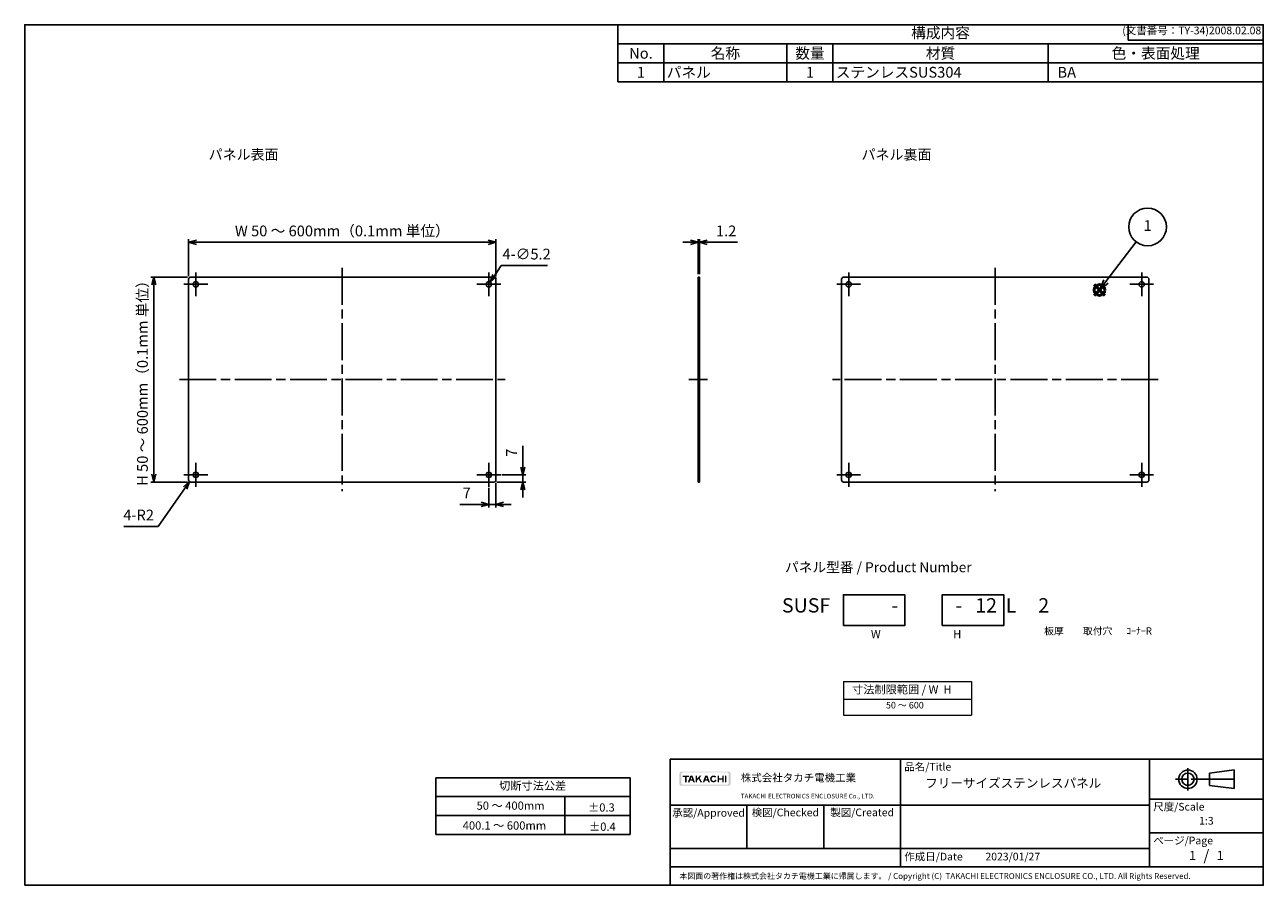
# Model space of a CAD drawing. Units: millimetres. Extents: x 0 to 1209, y 0 to 840.
import ezdxf
from ezdxf.enums import TextEntityAlignment as Align

# ---------------------------------------------------------------- set-up
doc = ezdxf.new("R2010")
doc.units = ezdxf.units.MM
doc.header["$LTSCALE"] = 3
for name, pattern in [('AM_ISO08W050', [18, 12, -1.5, 3, -1.5]), ('AM_ISO08W050x2', [9, 6, -0.75, 1.5, -0.75]), ('gen7a', [6.875, 4.75, -0.875, 0.375, -0.875])]:
    doc.linetypes.add(name, pattern=pattern)
doc.layers.add('7A', color=4, linetype='gen7a')
doc.layers.add('RAHM2', color=1, linetype='Continuous')
doc.layers.add('AM_12', color=7, linetype='Continuous', lineweight=50, plot=False)
for name, color, linetype, lineweight in [('AM_5', 3, 'Continuous', 25), ('AM_7', 4, 'AM_ISO08W050', 25), ('AM_8', 1, 'Continuous', 25), ('Symbol (ISO)', 7, 'Continuous', 18), ('ﾊﾟﾈﾙ', 7, 'Continuous', 25)]:
    doc.layers.add(name, color=color, linetype=linetype, lineweight=lineweight)
doc.styles.add('ACISOTS', font='isocp.shx', dxfattribs={"height": 1, "bigfont": 'extfont.shx'})
doc.styles.add('Note Text (TK)', font='MS PGothic.ttf')
doc.styles.add('Note Text (TK2)', font='MS PGothic.ttf')
doc.styles.get("Standard").update_dxf_attribs({"font": 'ISOCP.SHX', "bigfont": 'EXTFONT.SHX'})
doc.dimstyles.new('AM_ISO$0', dxfattribs={"dimtxt": 3.5, "dimasz": 2.5, "dimexe": 1, "dimexo": 1, "dimgap": 1.5, "dimtad": 1, "dimdsep": 46, "dimtxsty": 'STANDARD', "dimblk": 'OPEN30', "dimcen": 0, "dimclrd": 3, "dimclre": 3, "dimclrt": 2, "dimadec": 0, "dimazin": 2, "dimtp": 0.1, "dimtm": 0.1, "dimtfac": 0.71, "dimtmove": 0, "dimatfit": 3, "dimldrblk": 'OPEN30', "dimfxl": 1, "dimlwd": -1, "dimlwe": -1, "dimarcsym": 0})
doc.dimstyles.new('AM_ISO$3', dxfattribs={"dimtxt": 3.5, "dimasz": 2.5, "dimexe": 1, "dimexo": 1, "dimgap": 1.5, "dimtad": 1, "dimtoh": 1, "dimdsep": 46, "dimtxsty": 'STANDARD', "dimblk": 'OPEN30', "dimcen": 0, "dimclrd": 3, "dimclre": 3, "dimclrt": 2, "dimadec": 0, "dimazin": 2, "dimtp": 0.1, "dimtm": 0.1, "dimtfac": 0.71, "dimtofl": 0, "dimtmove": 0, "dimatfit": 0, "dimldrblk": 'OPEN30', "dimfxl": 1, "dimlwd": -1, "dimlwe": -1, "dimarcsym": 0})
doc.dimstyles.new('AM_ISO$4', dxfattribs={"dimtxt": 3.5, "dimasz": 2.5, "dimexe": 1, "dimexo": 1, "dimgap": 1.5, "dimtad": 1, "dimdsep": 46, "dimtxsty": 'STANDARD', "dimblk": 'OPEN30', "dimcen": 0, "dimclrd": 3, "dimclre": 3, "dimclrt": 2, "dimadec": 0, "dimazin": 2, "dimtp": 0.1, "dimtm": 0.1, "dimtfac": 0.71, "dimtofl": 0, "dimtmove": 0, "dimatfit": 0, "dimldrblk": 'OPEN30', "dimfxl": 1, "dimlwd": -1, "dimlwe": -1, "dimarcsym": 0})

# ---------------------------------------------------------------- blocks, each defined once
blk = doc.blocks.new('_Open30')
at = {"color": 0, "linetype": 'ByBlock', "lineweight": -2}
for p, q in [((-1, 0.26794919), (0, 0)), ((0, 0), (-1, -0.26794919)), ((0, 0), (-1, 0))]:
    blk.add_line(p, q, dxfattribs=at)
blk = doc.blocks.new('*D7')
at = {"layer": 'AM_5', "color": 3}
for p, q in [((159.9884376484651, 594.631202748433), (159.9884376484651, 630.631202748433)), ((459.9884376484651, 594.6312027484327), (459.9884376484651, 630.631202748433)), ((167.4884376484651, 627.631202748433), (452.4884376484651, 627.631202748433))]:
    blk.add_line(p, q, dxfattribs=at)
at = {"layer": 'Defpoints', "color": 0}
for p in [(459.9884376484651, 627.631202748433), (159.9884376484651, 591.6312027484329), (459.9884376484651, 591.6312027484328)]:
    blk.add_point(p, dxfattribs=at)
at = {"layer": 'AM_5', "color": 3, "xscale": 7.5, "yscale": 7.5, "zscale": 7.5, "rotation": 180}
blk.add_blockref('_Open30', (159.9884376484651, 627.631202748433), dxfattribs=at)
at = {"layer": 'AM_5', "color": 3, "xscale": 7.5, "yscale": 7.5, "zscale": 7.5}
blk.add_blockref('_Open30', (459.9884376484651, 627.631202748433), dxfattribs=at)
at = {"layer": 'AM_5', "color": 2, "insert": (309.9884376484652, 637.381202748433), "char_height": 10.5, "attachment_point": 5}
blk.add_mtext('W 50 ～ 600mm（0.1mm 単位）', dxfattribs=at)
blk = doc.blocks.new('*D8')
at = {"layer": 'AM_5', "color": 3}
for p, q in [((158.9884376484651, 593.631202748433), (122.9884376484651, 593.631202748433)), ((125.9884376484651, 586.131202748433), (125.9884376484651, 401.1312027484329)), ((158.9884376484651, 393.6312027484329), (122.9884376484651, 393.631202748433))]:
    blk.add_line(p, q, dxfattribs=at)
at = {"layer": 'Defpoints', "color": 0}
for p in [(161.9884376484651, 593.631202748433), (125.9884376484651, 393.631202748433), (161.9884376484651, 393.6312027484329)]:
    blk.add_point(p, dxfattribs=at)
at = {"layer": 'AM_5', "color": 3, "xscale": 7.5, "yscale": 7.5, "zscale": 7.5}
for p, rotation in [((125.9884376484651, 593.631202748433), 90), ((125.9884376484651, 393.631202748433), 270)]:
    blk.add_blockref('_Open30', p, dxfattribs=dict(at, rotation=rotation))
at = {"layer": 'AM_5', "color": 2, "insert": (116.238437648465, 493.631202748433), "char_height": 10.5, "attachment_point": 5, "rotation": 90}
blk.add_mtext('H 50 ～ 600mm（0.1mm 単位）', dxfattribs=at)
blk = doc.blocks.new('*S21')
at = {"layer": 'AM_12', "color": 4}
for p, q in [((1043.892387565536, 575.8234592741964), (1054.392387565536, 586.3234592741965)), ((1043.892387565536, 586.3234592741965), (1054.392387565536, 575.8234592741964))]:
    blk.add_line(p, q, dxfattribs=at)
blk.add_circle((1049.142387565536, 581.0734592741964), 5.25, dxfattribs=at)
blk = doc.blocks.new('*S22')
at = {"layer": 'AM_5', "color": 3}
blk.add_line((1084.938753891427, 628.0138284177251), (1055.509473019708, 589.4227240813079), dxfattribs=at)
at = {"layer": 'AM_5', "color": 3, "linetype": 'Continuous'}
for p, q in [((1053.272294277547, 591.1287794714142), (1049.142387565536, 581.0734592741964)), ((1055.509473019708, 589.4227240813079), (1049.142387565536, 581.0734592741964)), ((1049.142387565536, 581.0734592741964), (1057.746651761869, 587.7166686912017))]:
    blk.add_line(p, q, dxfattribs=at)
at = {"layer": 'AM_5', "color": 3}
blk.add_circle((1096.081153436228, 642.6250418301702), 18.375, dxfattribs=at)
at = {"layer": 'AM_5', "color": 7, "insert": (1096.081153436228, 642.6250418301702), "char_height": 10.5, "attachment_point": 5, "style": 'ACISOTS'}
blk.add_mtext('1', dxfattribs=at)
blk = doc.blocks.new('*D9')
at = {"layer": 'AM_5', "color": 3}
for p, q in [((657.36324674884, 596.6312027484329), (657.36324674884, 630.6419249288956)), ((658.5632467488401, 596.6312027484329), (658.5632467488401, 630.6419249288956)), ((649.86324674884, 627.6419249288956), (642.3632467488401, 627.6419249288956)), ((657.36324674884, 627.6419249288956), (658.5632467488401, 627.6419249288956)), ((666.0632467488401, 627.6419249288956), (695.7938668275802, 627.6419249288956))]:
    blk.add_line(p, q, dxfattribs=at)
at = {"layer": 'Defpoints', "color": 0}
for p in [(658.5632467488401, 627.6419249288956), (657.36324674884, 593.631202748433), (658.5632467488401, 593.631202748433)]:
    blk.add_point(p, dxfattribs=at)
at = {"layer": 'AM_5', "color": 3, "xscale": 7.5, "yscale": 7.5, "zscale": 7.5}
blk.add_blockref('_Open30', (657.36324674884, 627.6419249288956), dxfattribs=at)
at = {"layer": 'AM_5', "color": 3, "xscale": 7.5, "yscale": 7.5, "zscale": 7.5, "rotation": 180}
blk.add_blockref('_Open30', (658.5632467488401, 627.6419249288956), dxfattribs=at)
at = {"layer": 'AM_5', "color": 2, "insert": (684.6785567882102, 637.3929583934625), "char_height": 10.5, "attachment_point": 5}
blk.add_mtext('1.2', dxfattribs=at)
blk = doc.blocks.new('*D10')
at = {"layer": 'AM_5', "color": 3}
for p, q in [((458.5502716672873, 595.061861224914), (465.1334274362104, 605.040644805554)), ((465.1334274362104, 605.040644805554), (510.1640475149505, 605.040644805554))]:
    blk.add_line(p, q, dxfattribs=at)
at = {"layer": 'Defpoints', "color": 0}
for p in [(451.5566783960948, 584.460934229734), (454.4201969008351, 588.8014712671308)]:
    blk.add_point(p, dxfattribs=at)
at = {"layer": 'AM_5', "color": 3, "xscale": 7.5, "yscale": 7.5, "zscale": 7.5, "rotation": 236.5865546154217}
blk.add_blockref('_Open30', (454.4201969008351, 588.8014712671308), dxfattribs=at)
at = {"layer": 'AM_5', "color": 2, "insert": (489.8987374755805, 614.791678270121), "char_height": 10.5, "attachment_point": 5}
blk.add_mtext('4-∅5.2', dxfattribs=at)
blk = doc.blocks.new('*D11')
at = {"layer": 'AM_5', "color": 3}
for p, q in [((486.238438648465, 408.131202748433), (486.238438648465, 428.8312027484332)), ((465.7718862972108, 400.6312027484331), (489.238438648465, 400.6312027484331)), ((486.238438648465, 393.6312027484331), (486.238438648465, 400.6312027484331)), ((460.9884376484654, 393.6312027484331), (489.238438648465, 393.6312027484331)), ((486.238438648465, 386.1312027484331), (486.238438648465, 378.631202748433))]:
    blk.add_line(p, q, dxfattribs=at)
at = {"layer": 'Defpoints', "color": 0}
for p in [(462.7718862972107, 400.6312027484331), (457.9884376484653, 393.6312027484331), (486.238438648465, 393.6312027484331)]:
    blk.add_point(p, dxfattribs=at)
at = {"layer": 'AM_5', "color": 3, "xscale": 7.5, "yscale": 7.5, "zscale": 7.5}
for p, rotation in [((486.238438648465, 400.6312027484331), 270), ((486.238438648465, 393.6312027484331), 90)]:
    blk.add_blockref('_Open30', p, dxfattribs=dict(at, rotation=rotation))
at = {"layer": 'AM_5', "color": 2, "insert": (476.488438648465, 422.2312027484329), "char_height": 10.5, "attachment_point": 5, "rotation": 90}
blk.add_mtext('7', dxfattribs=at)
blk = doc.blocks.new('*D12')
at = {"layer": 'AM_5', "color": 3}
for p, q in [((452.9884376484651, 387.8477540996875), (452.9884376484651, 368.8062192384077)), ((459.9884376484651, 392.6312027484329), (459.9884376484651, 368.8062192384077)), ((445.4884376484651, 371.8062192384077), (424.7884376484651, 371.8062192384077)), ((459.9884376484651, 371.8062192384077), (452.9884376484651, 371.8062192384077)), ((467.4884376484651, 371.8062192384077), (474.9884376484651, 371.8062192384077))]:
    blk.add_line(p, q, dxfattribs=at)
at = {"layer": 'Defpoints', "color": 0}
for p in [(452.9884376484651, 390.8477540996875), (459.9884376484651, 395.6312027484329), (459.9884376484651, 371.8062192384077)]:
    blk.add_point(p, dxfattribs=at)
at = {"layer": 'AM_5', "color": 3, "xscale": 7.5, "yscale": 7.5, "zscale": 7.5}
blk.add_blockref('_Open30', (452.9884376484651, 371.8062192384077), dxfattribs=at)
at = {"layer": 'AM_5', "color": 3, "xscale": 7.5, "yscale": 7.5, "zscale": 7.5, "rotation": 180}
blk.add_blockref('_Open30', (459.9884376484651, 371.8062192384077), dxfattribs=at)
at = {"layer": 'AM_5', "color": 2, "insert": (431.3884376484651, 381.5562192384077), "char_height": 10.5, "attachment_point": 5}
blk.add_mtext('7', dxfattribs=at)
blk = doc.blocks.new('*D13')
at = {"layer": 'AM_5', "color": 3}
for p, q in [((156.5268976471516, 387.8580707661464), (130.1157335111848, 350.2684047405697)), ((130.1157335111848, 350.2684047405697), (96.6351134324447, 350.2684047405697))]:
    blk.add_line(p, q, dxfattribs=at)
at = {"layer": 'Defpoints', "color": 0}
for p in [(160.8386397534519, 393.994753910057), (161.9884376484653, 395.6312027484333)]:
    blk.add_point(p, dxfattribs=at)
at = {"layer": 'AM_5', "color": 3, "xscale": 7.5, "yscale": 7.5, "zscale": 7.5, "rotation": 54.90744426490717}
blk.add_blockref('_Open30', (160.8386397534519, 393.994753910057), dxfattribs=at)
at = {"layer": 'AM_5', "color": 2, "insert": (111.1254234718143, 360.019438205137), "char_height": 10.5, "attachment_point": 5}
blk.add_mtext('4-R2', dxfattribs=at)
blk = doc.blocks.new('TK-A3')
for p, q in [((359, 280), (359, 275)), ((359, 275), (403, 275))]:
    blk.add_line(p, q)
blk.add_lwpolyline([(0, 0), (403, 0), (403, 280), (0, 280.0000000000001)], close=True)
at = {"insert": (402.3592953827349, 276.108542987227), "char_height": 2.5, "width": 43.07840397728298, "attachment_point": 9}
blk.add_mtext('(文書番号：TY-34)2008.02.08', dxfattribs=at)
blk = doc.blocks.new('A$C0FAF06CF')
at = {"layer": 'AM_8'}
h = blk.add_hatch(color=1, dxfattribs=at)
edge = h.paths.add_edge_path()
edge.add_line((-8.013599999999968, -2.41150000000041), (8.013600000000068, -2.411500000000414))
edge.add_arc((8.013600000000054, -1.773380000000512), 0.6381199999999012, 270, 360)
edge.add_line((8.651719999999955, -1.773380000000512), (8.651719999999967, 1.773379999999486))
edge.add_arc((8.013600000000025, 1.773379999999429), 0.638119999999958, 5.1039e-12, 90.00000000000126)
edge.add_line((8.013599999999997, 2.41149999999939), (-8.013599999999997, 2.411499999999387))
edge.add_arc((-8.013600000000025, 1.773379999999436), 0.638119999999951, 89.99999999999682, 179.9999999999955)
edge.add_line((-8.651719999999983, 1.773379999999486), (-8.651719999999983, -1.773380000000505))
edge.add_arc((-8.013600000000025, -1.773380000000457), 0.638119999999951, 180.0000000000043, 270.0000000000045)
edge = h.paths.add_edge_path(flags=16)
edge.add_line((-7.47193999999996, 2.092439999999486), (7.471940000000017, 2.092439999999479))
edge.add_arc((7.471940000000046, 1.550779999999479), 0.5416600000000003, 7.958078640513122e-13, 90.00000000000148, ccw=False)
edge.add_line((8.013600000000025, 1.550779999999486), (8.013600000000025, -1.550780000000505))
edge.add_arc((7.471940000000017, -1.550780000000502), 0.5416600000000074, 270, 359.99999999999966, ccw=False)
edge.add_line((7.471940000000017, -2.092440000000506), (-7.47193999999996, -2.092440000000513))
edge.add_arc((-7.47193999999996, -1.550780000000505), 0.5416600000000074, 180, 270, ccw=False)
edge.add_line((-8.013599999999968, -1.550780000000505), (-8.013599999999968, 1.550779999999486))
edge.add_arc((-7.47193999999996, 1.550779999999486), 0.5416600000000003, 90, 180, ccw=False)
for points in [[(-5.453699999999969, 0.5935999999994924), (-5.453699999999969, 1.038799999999492), (-7.531299999999987, 1.038799999999492), (-7.531299999999987, 0.5935999999994924), (-6.759619999999983, 0.5935999999994924), (-6.759619999999983, -1.224300000000516), (-6.225379999999972, -1.224300000000516), (-6.225379999999972, 0.5935999999994924)], [(-3.146079999999983, 1.038799999999492), (-3.146079999999983, -1.224300000000516), (-2.671199999999942, -1.224300000000516), (-2.671199999999942, -0.6184186206901412), (-2.193432261217481, -0.1027759420753025), (-1.520149446800417, -1.224300000000516), (-0.9571799999999939, -1.224300000000516), (-1.851807874889658, 0.2659306476478651), (-1.135707252964408, 1.038799999999492), (-1.788279380580377, 1.038799999999492), (-2.671199999999942, 0.085886028951558), (-2.671199999999942, 1.038799999999492)], [(4.304715008555604, 1.038799999999492), (4.304715008555604, -1.224300000000516), (4.775885008555576, -1.224300000000516), (4.775885008555576, -0.315350000000512), (5.829525008555606, -0.315350000000512), (5.829525008555606, -1.224300000000516), (6.300695008555578, -1.224300000000516), (6.300695008555578, 1.038799999999492), (5.829525008555606, 1.038799999999492), (5.829525008555606, 0.1298499999994878), (4.775885008555576, 0.1298499999994878), (4.775885008555576, 1.038799999999492)], [(7.280135008555589, -1.224300000000516), (7.280135008555589, 1.038799999999492), (6.805255008555604, 1.038799999999492), (6.805255008555604, -1.224300000000516)]]:
    blk.add_hatch(color=1, dxfattribs=at).paths.add_polyline_path(points)
h = blk.add_hatch(color=1, dxfattribs=at)
h.paths.add_polyline_path([(-5.264049114754044, -1.224300000000516), (-5.084217508196672, -0.734580000000511), (-4.161102491803262, -0.734580000000511), (-3.981270885245876, -1.224300000000516), (-3.420619999999971, -1.224300000000516), (-4.251659999999958, 1.038799999999492), (-4.993659999999977, 1.038799999999492), (-5.82469999999995, -1.224300000000516)])
h.paths.add_polyline_path([(-4.332759934426206, -0.2671200000005083), (-4.912560065573728, -0.2671200000005083), (-4.622659999999967, 0.5223399999994971)], flags=16)
h = blk.add_hatch(color=1, dxfattribs=at)
h.paths.add_polyline_path([(-0.1961891147540484, -1.224300000000516), (-0.0163575081966769, -0.734580000000511), (0.9067575081967476, -0.734580000000511), (1.086589114754119, -1.224300000000516), (1.64724000000001, -1.224300000000516), (0.8162000000000375, 1.038799999999492), (0.0742000000000189, 1.038799999999492), (-0.7568399999999543, -1.224300000000516)])
h.paths.add_polyline_path([(0.7351000655737892, -0.2671200000005083), (0.1552999344262673, -0.2671200000005083), (0.4452000000000283, 0.5223399999994971)], flags=16)
h = blk.add_hatch(color=1, dxfattribs=at)
edge = h.paths.add_edge_path()
edge.add_ellipse((2.878960000000006, -0.0927500000005264), major_axis=(0, 0.7271600000000495), ratio=0.8673469387754511, start_angle=308.5505407908052, end_angle=246.5820184016549)
edge.add_line((3.469375036740871, -0.3484654247793539), (3.94113500855559, -0.5527900000005097))
edge.add_arc((2.878960000000006, -0.0927500000005122), 1.157520000000026, 38.550540790803325, 336.58201840165333, ccw=False)
edge.add_line((3.784208621486186, 0.6286219454599618), (3.397792961318373, 0.3206961337928842))
blk = doc.blocks.new('TK-仕様書(和英併記)_221115')
for p, q in [((0, 41), (-193, 41)), ((-193, 41), (-193, 0)), ((-118, 41), (-118, 6)), ((-37, 41), (-37, 6)), ((0, 41), (0, 0)), ((-17.5, 36.5), (-9.5, 37.5)), ((-17.5, 32.5), (-17.5, 36.5)), ((-9.5, 37.5), (-9.5, 31.5)), ((-9.5, 31.5), (-17.5, 32.5)), ((-193, 25.99999999999994), (-37, 25.99999999999994)), ((-168.0000000000001, 25.99999999999994), (-168, 12)), ((-143.0000000000001, 25.99999999999994), (-143.0000000000001, 12)), ((-37, 28), (0, 28)), ((-37, 17), (0, 17)), ((-37.00000000000012, 12), (-193, 11.99999999999999)), ((0, 6), (-193, 6)), ((0, 0), (-193, 0))]:
    blk.add_line(p, q)
for radius in [3, 2]:
    blk.add_circle((-24.5, 34.5), radius)
at = {"layer": '7A'}
for p, q in [((-24.5, 34.5), (-24.5, 38.07478664473149)), ((-24.5, 34.5), (-28.5, 34.5)), ((-24.5, 34.5), (-24.5, 30.78991724228479)), ((-23.5, 34.5), (-8.5, 34.5))]:
    blk.add_line(p, q, dxfattribs=at)
at = {"xscale": 0.9599999999999999, "yscale": 0.9599999999999999, "zscale": 0.9599999999999999}
blk.add_blockref('A$C0FAF06CF', (-181.6455717699872, 34.68781725888325), dxfattribs=at)
at = {"attachment_point": 4}
for s, insert, char_height, width in [('{\\fMS PGothic|b0|i0|c128|p50;株式会社タカチ電機工業}', (-170, 35), 2.5, 45.82642997810501), ('{\\fArial|b0|i0|c128|p34;TAKACHI ELECTRONICS ENCLOSURE Co., LTD.}', (-170, 29), 1.5, 47.81805962271846)]:
    blk.add_mtext(s, dxfattribs=dict(at, insert=insert, char_height=char_height, width=width))
at = {"insert": (-190, 3), "char_height": 1.9, "attachment_point": 4}
blk.add_mtext_dynamic_manual_height_columns('{\\fMS PGothic|b0|i0|c128|p50;本図面の著作権は株式会社タカチ電機工業に帰属します。\\fMS PGothic|b0|i0|c0|p50; / Copyright (C)\\~ TAKACHI ELECTRONICS \\fMS PGothic|b0|i0|c128|p50;ENCLOSURE CO., LTD. All Rights Reserved.}', width=170.5389916538464, gutter_width=15, heights=[0], dxfattribs=at)
for tag, height, p in [('品名', 3, (-110, 33.24999999999994)), ('TITLE', 2.5, (-110, 28.24999999999994)), ('型番', 3, (-110, 16.8380177036398))]:
    blk.add_attdef(tag, text='', height=height).set_placement(p, align=Align.MIDDLE_LEFT)
for tag, height, p in [('GEN-TITLE-SCA', 2.5, (-18.5, 20.65051770363984)), ('承認', 2.5, (-180.7195176573868, 16.8380177036398)), ('検図', 2.5, (-155.5000000000001, 16.8380177036398)), ('製図', 2.5, (-130.5000000000001, 16.8380177036398)), ('部品サイズ', 2.5, (-155.5, 9)), ('GEN-TITLE-DAT', 2.5, (-81.5, 9)), ('ページNO.', 3, (-23, 9.29271309525528)), ('総ページ数', 3, (-14, 9.29271309525528))]:
    blk.add_attdef(tag, text='', height=height).set_placement(p, align=Align.MIDDLE)
at = {"layer": 'RAHM2', "char_height": 2.5}
for s, insert, width, attachment_point in [('品名/Title', (-116.8002551371314, 39.80103540727967), 90, 1), ('承認/Approved', (-180.5000000000001, 24.8010354072796), 22.21535073038012, 2), ('検図/Checked', (-155.5, 24.92584712714764), 19.85268515870859, 2), ('製図/Created', (-130.5, 24.95800561859733), 19.44564691649168, 2), ('尺度/Scale', (-35.80025513713144, 26.80103540727967), 20, 1), ('ページ/Page', (-35.80025513713144, 15.80103540727967), 20, 1), ('作成日/Date', (-116.8002551371314, 9), 17.84866863742184, 4)]:
    blk.add_mtext(s, dxfattribs=dict(at, insert=insert, width=width, attachment_point=attachment_point))
at = {"layer": 'RAHM2', "color": 0, "insert": (-18.5, 9.29271309525528), "char_height": 3.5, "width": 4.469919821818734, "attachment_point": 5}
blk.add_mtext('/', dxfattribs=at)
blk = doc.blocks.new('テーブル3')
at = {"layer": 'Symbol (ISO)'}
for p, q in [((300.4066543473466, 139.698256411863), (339.5375680805256, 139.698256411863)), ((300.4066543473466, 139.698256411863), (300.4066543473466, 134.2573206049329)), ((339.5375680805256, 139.698256411863), (339.5375680805256, 134.2573206049329)), ((300.4066543473466, 134.2573206049329), (339.5375680805256, 134.2573206049329)), ((300.4066543473466, 134.2573206049329), (300.4066543473466, 129.4245721531039)), ((339.5375680805256, 134.2573206049329), (339.5375680805256, 129.4245721531039)), ((300.4066543473466, 129.4245721531039), (339.5375680805256, 129.4245721531039))]:
    blk.add_line(p, q, dxfattribs=at)
at = {"layer": 'Symbol (ISO)', "color": 7, "insert": (303.0773328589929, 135.2014727336293), "char_height": 2.5, "width": 40.43857779125665, "attachment_point": 7, "style": 'Note Text (TK)'}
blk.add_mtext('寸法制限範囲 / W  H', dxfattribs=at)
at = {"layer": 'Symbol (ISO)', "color": 7, "insert": (313.4125458390005, 130.8117066275034), "char_height": 2.000000029802322, "attachment_point": 7, "style": 'Note Text (TK2)'}
blk.add_mtext('50 ～ 600', dxfattribs=at)
blk = doc.blocks.new('公差')
for p, q in [((0, 56.56894379897207), (0, 1.068943798972071)), ((0, 56.56894379897207), (189.6507078240361, 56.56894379897207)), ((189.6507078240361, 56.56894379897207), (189.6507078240361, 1.068943798972071)), ((0, 38.06894379897207), (189.6507078240361, 38.06894379897207)), ((126, 38.04394379897209), (126, 1.068943798972071)), ((0, 19.5689437989721), (189.6507078240361, 19.56894379897213)), ((0, 1.068943798972071), (189.6507078240361, 1.068943798972071))]:
    blk.add_line(p, q)
at = {"layer": 'Symbol (ISO)', "color": 7, "char_height": 8, "width": 84.15111895972466, "attachment_point": 1, "line_spacing_factor": 1.165289163589477, "style": 'Note Text (TK)'}
for s, insert in [('{\\C256;切断寸法公差}', (61.86937246410128, 52.75954560057991)), ('50 ～ 400mm', (39.88015083482924, 33.25853926619334)), ('±0.3', (148.6625115621194, 31.47851378965257)), ('400.1 ～ 600mm', (26.31188790657916, 13.86499902234217)), ('±0.4', (149.6344525609447, 12.72144136752439))]:
    blk.add_mtext(s, dxfattribs=dict(at, insert=insert))
blk = doc.blocks.new('*S23')
at = {"color": 7}
for p, q in [((579, 840), (1209, 840)), ((579, 784.425), (579, 840)), ((1209, 840), (1209, 784.425)), ((1209, 784.425), (579, 784.425))]:
    blk.add_line(p, q, dxfattribs=at)
at = {"color": 1}
for p, q in [((579, 821.475), (1209, 821.475)), ((624, 821.475), (624, 802.95)), ((744, 821.475), (744, 802.95)), ((789, 821.475), (789, 802.95)), ((999, 821.475), (999, 802.95)), ((579, 802.95), (1209, 802.95)), ((624, 802.95), (624, 784.425)), ((744, 802.95), (744, 784.425)), ((789, 802.95), (789, 784.425)), ((999, 802.95), (999, 784.425))]:
    blk.add_line(p, q, dxfattribs=at)
at = {"color": 2, "insert": (894, 830.7375), "char_height": 10.5, "attachment_point": 5, "style": 'ACISOTS'}
blk.add_mtext('構成内容', dxfattribs=at)
at = {"color": 2, "char_height": 10.5, "style": 'ACISOTS'}
for s, insert, width, attachment_point in [('No.', (601.5, 817.4249999999998), 39.59999999999999, 2), ('名称', (684, 817.4249999999998), 114.6, 2), ('数量', (766.5, 817.4249999999998), 39.59999999999999, 2), ('材質', (894, 817.4249999999998), 204.6, 2), ('色・表面処理', (1104, 817.4249999999998), 204.6, 2), ('1', (601.5, 798.8999999999999), 39.59999999999999, 2), ('パネル', (626.7, 798.8999999999999), 114.6, 1), ('1', (766.5, 798.8999999999999), 39.59999999999999, 2), ('ステンレスSUS304', (791.7, 798.8999999999999), 204.6, 1), ('  BA', (1001.7, 798.8999999999999), 204.6, 1)]:
    blk.add_mtext(s, dxfattribs=dict(at, insert=insert, width=width, attachment_point=attachment_point))

msp = doc.modelspace()

# ---------------------------------------------------------------- linework, layer by layer
for points in [[(799.1023926977336, 253.5157942763608), (859.1023926977336, 253.5157942763608), (859.1023926977336, 283.5157942763608), (799.1023926977336, 283.5157942763608)], [(895.6260476304496, 253.5157942763608), (955.6260476304496, 253.5157942763608), (955.6260476304496, 283.5157942763608), (895.6260476304496, 283.5157942763608)]]:
    msp.add_lwpolyline(points, close=True)
at = {"layer": 'AM_7', "linetype": 'AM_ISO08W050x2'}
for p, q in [((166.9884376484651, 586.6312027484327), (166.9884376484651, 598.2312027484327)), ((452.9884376484651, 586.6312027484327), (452.9884376484651, 598.2312027484327)), ((804.36324674884, 586.6312027484327), (804.36324674884, 598.2312027484327)), ((1090.36324674884, 586.631202748433), (1090.36324674884, 598.231202748433)), ((166.9884376484651, 586.6312027484327), (155.3884376484651, 586.6312027484327)), ((166.9884376484651, 586.6312027484327), (178.5884376484651, 586.6312027484327)), ((166.9884376484651, 586.6312027484327), (166.9884376484651, 575.0312027484327)), ((452.9884376484651, 586.6312027484327), (441.3884376484651, 586.6312027484327)), ((452.9884376484651, 586.6312027484327), (464.5884376484652, 586.6312027484327)), ((452.9884376484651, 586.6312027484327), (452.9884376484651, 575.0312027484327)), ((804.36324674884, 586.6312027484327), (792.76324674884, 586.6312027484327)), ((804.36324674884, 586.6312027484327), (815.9632467488401, 586.6312027484327)), ((804.36324674884, 586.6312027484327), (804.36324674884, 575.0312027484327)), ((1090.36324674884, 586.631202748433), (1078.76324674884, 586.631202748433)), ((1090.36324674884, 586.631202748433), (1101.96324674884, 586.631202748433)), ((1090.36324674884, 586.631202748433), (1090.36324674884, 575.0312027484329)), ((648.36324674884, 493.6312027484329), (667.5632467488401, 493.6312027484329)), ((166.9884376484651, 400.6312027484328), (166.9884376484651, 412.2312027484329)), ((452.9884376484651, 400.6312027484328), (452.9884376484651, 412.2312027484329)), ((804.36324674884, 400.6312027484328), (804.36324674884, 412.2312027484329)), ((1090.36324674884, 400.6312027484328), (1090.36324674884, 412.2312027484329)), ((166.9884376484651, 400.6312027484328), (155.3884376484651, 400.6312027484328)), ((166.9884376484651, 400.6312027484328), (178.5884376484651, 400.6312027484328)), ((166.9884376484651, 400.6312027484328), (166.9884376484651, 389.0312027484329)), ((452.9884376484651, 400.6312027484328), (441.3884376484651, 400.6312027484328)), ((452.9884376484651, 400.6312027484328), (464.5884376484652, 400.6312027484328)), ((452.9884376484651, 400.6312027484328), (452.9884376484651, 389.0312027484329)), ((804.36324674884, 400.6312027484328), (792.76324674884, 400.6312027484328)), ((804.36324674884, 400.6312027484328), (815.9632467488401, 400.6312027484328)), ((804.36324674884, 400.6312027484328), (804.36324674884, 389.0312027484329)), ((1090.36324674884, 400.6312027484328), (1078.76324674884, 400.6312027484328)), ((1090.36324674884, 400.6312027484328), (1101.96324674884, 400.6312027484328)), ((1090.36324674884, 400.6312027484328), (1090.36324674884, 389.0312027484329))]:
    msp.add_line(p, q, dxfattribs=at)
at = {"layer": 'AM_7'}
for p, q in [((309.9884376484652, 602.6312027484327), (309.9884376484652, 384.6312027484329)), ((947.36324674884, 602.6312027484327), (947.36324674884, 384.6312027484329)), ((150.9884376484651, 493.6312027484328), (468.9884376484651, 493.6312027484328)), ((1106.36324674884, 493.6312027484328), (788.3632467488401, 493.6312027484328))]:
    msp.add_line(p, q, dxfattribs=at)
at = {"layer": 'ﾊﾟﾈﾙ'}
for p, q in [((457.9884376484651, 593.6312027484327), (161.9884376484651, 593.6312027484327)), ((657.36324674884, 593.631202748433), (657.36324674884, 393.6312027484329)), ((657.36324674884, 593.631202748433), (658.5632467488401, 593.631202748433)), ((658.5632467488401, 593.631202748433), (658.5632467488401, 393.6312027484329)), ((799.36324674884, 593.6312027484327), (1095.36324674884, 593.631202748433)), ((159.9884376484651, 591.6312027484328), (159.9884376484651, 395.6312027484329)), ((459.9884376484651, 395.6312027484329), (459.9884376484651, 591.6312027484328)), ((797.3632467488401, 395.6312027484329), (797.3632467488401, 591.6312027484328)), ((1097.36324674884, 591.6312027484329), (1097.36324674884, 395.6312027484329)), ((161.9884376484651, 393.6312027484329), (457.9884376484651, 393.6312027484329)), ((657.36324674884, 393.6312027484329), (658.5632467488401, 393.6312027484329)), ((1095.36324674884, 393.6312027484329), (799.36324674884, 393.6312027484329))]:
    msp.add_line(p, q, dxfattribs=at)
for centre in [(166.9884376484651, 586.6312027484327), (452.9884376484651, 586.6312027484327), (804.36324674884, 586.6312027484327), (1090.36324674884, 586.631202748433), (166.9884376484651, 400.6312027484328), (452.9884376484651, 400.6312027484328), (804.36324674884, 400.6312027484328), (1090.36324674884, 400.6312027484328)]:
    msp.add_circle(centre, 2.6, dxfattribs=at)
for centre, start, end in [((161.9884376484651, 591.6312027484328), 90, 180), ((457.9884376484651, 591.6312027484328), 0, 90), ((799.36324674884, 591.6312027484328), 90, 180), ((1095.36324674884, 591.6312027484329), 0, 90.00000000000006), ((161.9884376484651, 395.6312027484329), 180, 270), ((457.9884376484651, 395.6312027484329), 270, 0), ((799.36324674884, 395.6312027484329), 180, 270), ((1095.36324674884, 395.6312027484329), 270, 0)]:
    msp.add_arc(centre, 2, start, end, dxfattribs=at)

# ---------------------------------------------------------------- block references
at = {"lineweight": 0, "xscale": 3, "yscale": 3, "zscale": 3}
msp.add_blockref('TK-A3', (0, 0), dxfattribs=at)
for name, p in [('*S23', (0, 0)), ('公差', (401.2130390949542, 48.43105620102793))]:
    msp.add_blockref(name, p)
at = {"xscale": 3.2, "yscale": 3.2, "zscale": 3.2}
msp.add_blockref('テーブル3', (-162.1989012137756, -248.0344205179616), dxfattribs=at)
at = {"lineweight": 0, "xscale": 3, "yscale": 3, "zscale": 3}
msp.add_blockref('TK-仕様書(和英併記)_221115', (1209, 0), dxfattribs=at).add_auto_attribs({'品名': 'フリーサイズステンレスパネル', 'GEN-TITLE-DAT': '2023/01/27', 'GEN-TITLE-SCA': '1:3', 'ページNO.': '1', '総ページ数': '1'})
at = {"layer": 'AM_12'}
msp.add_blockref('*S21', (0, 0), dxfattribs=at)
at = {"layer": 'AM_5'}
msp.add_blockref('*S22', (0, 0), dxfattribs=at)

# ---------------------------------------------------------------- texts
at = {"layer": 'Symbol (ISO)', "color": 7, "char_height": 10, "attachment_point": 2, "line_spacing_factor": 1.5, "style": 'Note Text (TK)'}
for s, insert in [('パネル表面', (213.59575759361, 718.3428173438796)), ('パネル裏面', (850.9705666939858, 718.3428173438796))]:
    msp.add_mtext(s, dxfattribs=dict(at, insert=insert))
at = {"layer": 'Symbol (ISO)', "color": 7, "attachment_point": 1, "line_spacing_factor": 1.165289163589477, "style": 'Note Text (TK)'}
for s, insert, char_height, width in [('{\\H1.4x;パネル型番 / Product Number}', (742.1909631846283, 315.3423426462916), 7, 463.1092868182334), ('{\\H1.4x;SUSF              -             -   12 \u3000 L     2  \\H1.3078x; }', (739.2028741623885, 280.2308930159559), 10, 463.1092868182334), ('{\\C0;W                    \u3000\u3000H            \u3000\u3000}', (825.9974242078301, 249.1624700532134), 8, 152.8527272727273), ('{\\C0;板厚  \u3000\u3000}', (995.1464829179527, 251.67075653541), 7, 55.67090909090909), ('{\\C0;取付穴 \u3000\u3000}', (1033.018944621269, 251.7528796287934), 7, 55.67090909090909), ('{\\C0;ｺｰﾅｰR \u3000\u3000}', (1075.230080726634, 251.7528796287934), 7, 60.67090909090909)]:
    msp.add_mtext(s, dxfattribs=dict(at, insert=insert, char_height=char_height, width=width))

# ---------------------------------------------------------------- dimensions: what is measured, and where the dimension line sits
at = {"layer": 'AM_5'}
dim = msp.add_linear_dim(base=(459.9884376484651, 627.631202748433), p1=(159.9884376484651, 591.6312027484329), p2=(459.9884376484651, 591.6312027484328), text='W 50 ～ 600mm（0.1mm 単位）', dimstyle='AM_ISO$0', override={"dimscale": 3, "dimpost": ''}, dxfattribs=at)
dim.commit()
dim.dimension.update_dxf_attribs({"geometry": '*D7', "text_midpoint": (309.9884376484652, 637.381202748433)})
dim = msp.add_linear_dim(base=(658.5632467488401, 627.6419249288956), p1=(657.36324674884, 593.631202748433), p2=(658.5632467488401, 593.631202748433), dimstyle='AM_ISO$0', override={"dimscale": 3}, dxfattribs=at)
dim.commit()
dim.dimension.update_dxf_attribs({"geometry": '*D9', "text_midpoint": (684.6785567882102, 637.3929583934625)})
dim = msp.add_diameter_dim_2p(p1=(451.5566783960948, 584.460934229734), p2=(454.4201969008351, 588.8014712671308), text='4-<>', dimstyle='AM_ISO$3', override={"dimscale": 3}, dxfattribs=at)
dim.commit()
dim.dimension.update_dxf_attribs({"geometry": '*D10', "text_midpoint": (489.8987374755805, 605.040644805554), "dimtype": 163})
dim = msp.add_linear_dim(base=(125.9884376484651, 393.631202748433), p1=(161.9884376484651, 593.631202748433), p2=(161.9884376484651, 393.6312027484329), angle=89.99999999999996, text='H 50 ～ 600mm（0.1mm 単位）', dimstyle='AM_ISO$0', override={"dimscale": 3, "dimpost": ''}, dxfattribs=at)
dim.commit()
dim.dimension.update_dxf_attribs({"geometry": '*D8', "text_midpoint": (116.238437648465, 493.631202748433)})
for base, p1, p2, angle, picture, middle in [((486.238438648465, 393.6312027484331), (462.7718862972105, 400.6312027484328), (457.9884376484651, 393.6312027484329), 90.00000000000003, '*D11', (486.238438648465, 422.2312027484329)), ((459.9884376484651, 371.8062192384077), (452.9884376484651, 390.8477540996875), (459.9884376484651, 395.6312027484329), 1.132e-13, '*D12', (431.3884376484651, 371.8062192384077))]:
    dim = msp.add_linear_dim(base=base, p1=p1, p2=p2, angle=angle, dimstyle='AM_ISO$0', override={"dimscale": 3}, dxfattribs=at)
    dim.commit()
    dim.dimension.update_dxf_attribs({"geometry": picture, "text_midpoint": middle, "dimtype": 160})
dim = msp.add_radius_dim(center=(161.9884376484653, 395.6312027484333), mpoint=(160.8386397534519, 393.994753910057), text='4-<>', dimstyle='AM_ISO$4', override={"dimscale": 3, "dimtoh": 1}, dxfattribs=at)
dim.commit()
dim.dimension.update_dxf_attribs({"geometry": '*D13', "text_midpoint": (111.1254234718143, 350.2684047405701), "dimtype": 164})

doc.saveas('drawing.dxf')
